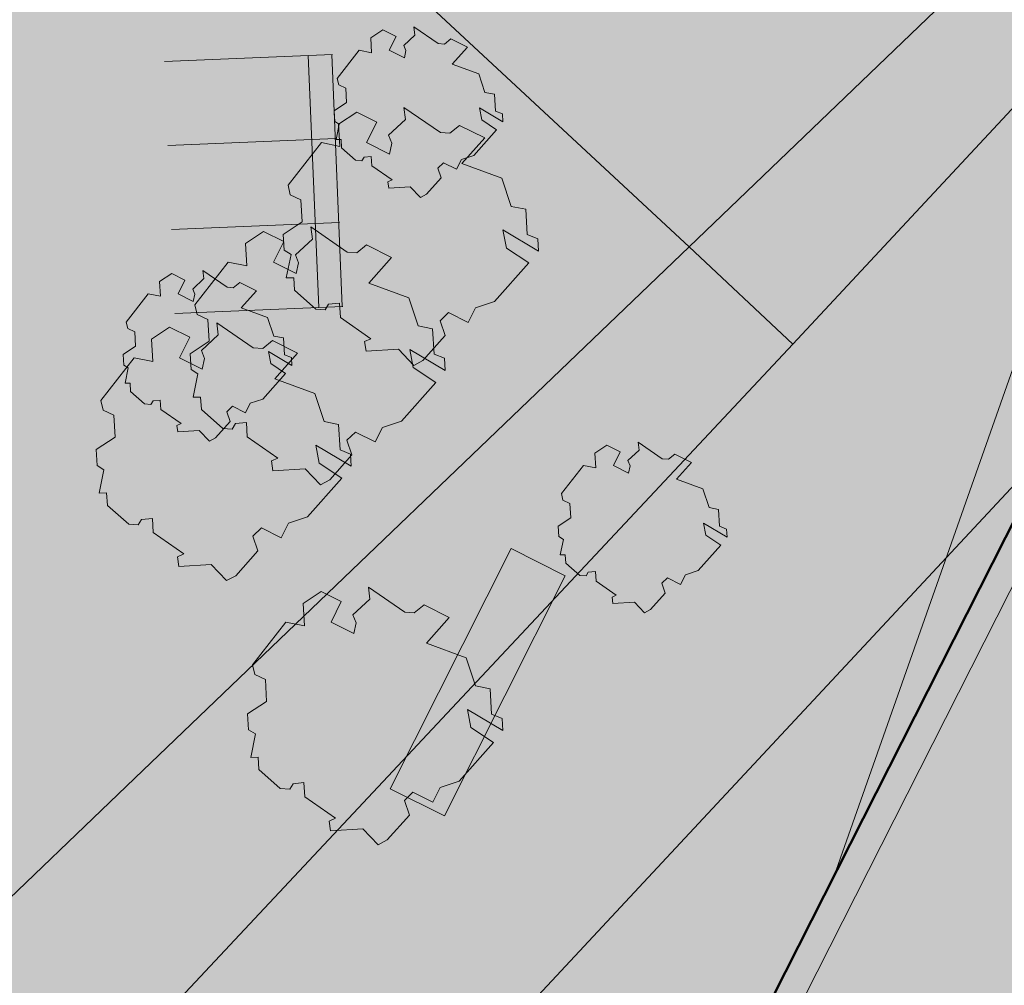
# Model space of a CAD drawing. Extents: x 0 to 69, y 0 to 49.5.
# Drawn here: x 63.6 to 64.6, y 11.1 to 12.1 of the extents above; entities that cross this region are included whole.
import ezdxf
from ezdxf.xclip import XClip

# ---------------------------------------------------------------- set-up
doc = ezdxf.new("R2010")
doc.units = 0
doc.header["$MEASUREMENT"] = 0
doc.header["$XCLIPFRAME"] = 0
for name, color, linetype in [('60 Lageplan Schatten', 7, 'Continuous'), ('60 Projektübersicht', 7, 'Continuous'), ('Neubau_60 Grenzen _ Lageplan DFK', 7, 'Continuous'), ('Neubau_60 Lageplan Staffage_ Bäume', 7, 'Continuous'), ('Neubau_60 Projektübersicht', 7, 'Continuous')]:
    doc.layers.add(name, color=color, linetype=linetype)
picture_1 = doc.add_image_def('image1.jpg', size_in_pixel=(2500, 2500))

# ---------------------------------------------------------------- blocks, each defined once
blk = doc.blocks.new('Zeichnung_1_2', base_point=(63.41711, 7.10148))
at = {"color": 7, "lineweight": 13}
image = blk.add_image(picture_1, insert=(33.33314, 6.30328), size_in_units=(33.35622, 33.35622), rotation=-0.507929, dxfattribs=at)
image.set_boundary_path([(-0.5, -0.5), (2499.5, 2499.5)])
blk = doc.blocks.new('*X7')
at = {"layer": 'Neubau_60 Projektübersicht', "linetype": 'Continuous', "lineweight": 18, "true_color": 0xb4b4b4}
blk.add_hatch(color=253, dxfattribs=at).paths.add_polyline_path([(65.84592, 10.96765), (65.34021, 11.50358), (64.64466, 11.57787), (64.08391, 10.47014), (64.74201, 9.80278), (65.32865, 10.17324)])
blk = doc.blocks.new('*X8')
at = {"layer": 'Neubau_60 Projektübersicht', "linetype": 'Continuous', "lineweight": 18, "true_color": 0xb4b4b4}
blk.add_hatch(color=253, dxfattribs=at).paths.add_polyline_path([(64.12453, 11.57011), (64.00464, 11.33171), (64.05828, 11.30474), (64.17817, 11.54313)])
blk = doc.blocks.new('Zeichnung_3_1', base_point=(63.41711, 7.10148))
at = {"layer": '60 Projektübersicht', "linetype": 'Continuous', "lineweight": 0, "true_color": 0x383634}
blk.add_hatch(color=250, dxfattribs=at).paths.add_polyline_path([(64.653, 11.83575), (64.44483, 11.24516), (64.62819, 11.60736), (64.71779, 11.78438), (65.40655, 11.80554), (65.55469, 12.28221), (65.55282, 12.28279), (65.35168, 11.88354)])
at = {"layer": '60 Projektübersicht', "linetype": 'Continuous', "lineweight": 0, "true_color": 0x3f3f3f}
h = blk.add_hatch(color=250, dxfattribs=at)
h.paths.add_polyline_path([(64.04981, 10.46482), (64.7379, 9.76704), (65.34878, 10.15282), (65.88119, 10.97046), (65.35327, 11.52992), (64.62819, 11.60736)])
h.paths.add_polyline_path([(64.74201, 9.80278), (64.08391, 10.47014), (64.64466, 11.57787), (65.34021, 11.50358), (65.84592, 10.96765), (65.32865, 10.17324)], flags=0)
at = {"layer": 'Neubau_60 Lageplan Staffage_ Bäume', "linetype": 'Continuous', "lineweight": 0, "true_color": 0x2a3617}
for points in [[(64.09541, 11.99555), (64.0931, 12.00744), (64.11637, 11.99359), (64.1159, 12.00158), (64.109, 12.00438), (64.10801, 12.02097), (64.09852, 12.02291), (64.09237, 12.04138), (64.06619, 12.051), (64.08113, 12.06783), (64.06465, 12.07608), (64.05828, 12.07089), (64.0521, 12.07132), (64.02814, 12.0878), (64.02915, 12.07984), (64.018, 12.06956), (64.02018, 12.06434), (64.01862, 12.05724), (64.00361, 12.06475), (64.01036, 12.07822), (63.99716, 12.08482), (63.98523, 12.07696), (63.98611, 12.06229), (63.97392, 12.06479), (63.95207, 12.03676), (63.95352, 12.03043), (63.96052, 12.02711), (63.96137, 12.01272), (63.94892, 12.0045), (63.94954, 11.99412), (63.95407, 11.99131), (63.95092, 11.97598), (63.95587, 11.97601), (63.95635, 11.96788), (63.97032, 11.95549), (63.97649, 11.95505), (63.97868, 11.95866), (63.98586, 11.95935), (63.98641, 11.95003), (64.00649, 11.93599), (64.00232, 11.93414), (64.00324, 11.92778), (64.02454, 11.92905), (64.03456, 11.9185), (64.04053, 11.92171), (64.05509, 11.93811), (64.05183, 11.94774), (64.05739, 11.95312), (64.07036, 11.94662), (64.07515, 11.95619), (64.08762, 11.96034), (64.11016, 11.98574)], [(64.14047, 11.88175), (64.13898, 11.90682), (64.12464, 11.90977), (64.11534, 11.93769), (64.07577, 11.95222), (64.09835, 11.97766), (64.07343, 11.99013), (64.0638, 11.98229), (64.05447, 11.98294), (64.01824, 12.00785), (64.01977, 11.99582), (64.00292, 11.98027), (64.00622, 11.97239), (64.00385, 11.96165), (63.98117, 11.973), (63.99137, 11.99337), (63.97142, 12.00335), (63.95339, 11.99146), (63.95471, 11.96929), (63.93629, 11.97307), (63.90326, 11.9307), (63.90545, 11.92114), (63.91603, 11.91611), (63.91732, 11.89436), (63.89849, 11.88194), (63.89943, 11.86624), (63.90628, 11.862), (63.90153, 11.83882), (63.909, 11.83886), (63.90973, 11.82659), (63.93084, 11.80785), (63.94017, 11.80719), (63.94349, 11.81264), (63.95433, 11.81369), (63.95517, 11.7996), (63.98552, 11.77838), (63.97922, 11.77558), (63.98061, 11.76597), (64.01281, 11.76789), (64.02796, 11.75194), (64.03698, 11.75678), (64.05898, 11.78158), (64.05406, 11.79613), (64.06246, 11.80427), (64.08207, 11.79445), (64.0893, 11.80891), (64.10816, 11.81519), (64.14223, 11.85357), (64.11993, 11.8684), (64.11644, 11.88638), (64.15162, 11.86545), (64.1509, 11.87752)], [(64.04804, 11.76319), (64.04654, 11.78826), (64.0322, 11.7912), (64.02291, 11.81913), (63.98334, 11.83366), (64.00592, 11.8591), (63.981, 11.87157), (63.97137, 11.86373), (63.96204, 11.86438), (63.92581, 11.88929), (63.92734, 11.87726), (63.91049, 11.86171), (63.91378, 11.85383), (63.91142, 11.84309), (63.88874, 11.85444), (63.89894, 11.87481), (63.87899, 11.88479), (63.86096, 11.8729), (63.86228, 11.85073), (63.84386, 11.85451), (63.81083, 11.81214), (63.81302, 11.80258), (63.82359, 11.79755), (63.82489, 11.7758), (63.80606, 11.76338), (63.807, 11.74768), (63.81385, 11.74344), (63.80909, 11.72026), (63.81657, 11.7203), (63.8173, 11.70802), (63.83841, 11.68929), (63.84774, 11.68863), (63.85105, 11.69408), (63.8619, 11.69513), (63.86274, 11.68104), (63.89309, 11.65982), (63.88679, 11.65702), (63.88817, 11.64741), (63.92038, 11.64933), (63.93553, 11.63338), (63.94454, 11.63822), (63.96655, 11.66301), (63.96163, 11.67757), (63.97002, 11.68571), (63.98963, 11.67589), (63.99687, 11.69035), (64.01573, 11.69662), (64.04979, 11.73501), (64.0275, 11.74984), (64.024, 11.76781), (64.05919, 11.74688), (64.05847, 11.75896)], [(63.88607, 11.75372), (63.88376, 11.76561), (63.90703, 11.75176), (63.90656, 11.75975), (63.89966, 11.76255), (63.89867, 11.77914), (63.88918, 11.78108), (63.88303, 11.79956), (63.85686, 11.80917), (63.87179, 11.826), (63.85531, 11.83425), (63.84894, 11.82906), (63.84276, 11.82949), (63.8188, 11.84597), (63.81981, 11.83801), (63.80866, 11.82773), (63.81084, 11.82251), (63.80928, 11.81541), (63.79427, 11.82292), (63.80102, 11.83639), (63.78782, 11.843), (63.7759, 11.83513), (63.77677, 11.82046), (63.76458, 11.82296), (63.74273, 11.79493), (63.74418, 11.78861), (63.75118, 11.78528), (63.75203, 11.77089), (63.73958, 11.76268), (63.7402, 11.75229), (63.74473, 11.74949), (63.74158, 11.73415), (63.74653, 11.73418), (63.74701, 11.72605), (63.76098, 11.71366), (63.76715, 11.71322), (63.76934, 11.71683), (63.77652, 11.71752), (63.77707, 11.7082), (63.79715, 11.69417), (63.79299, 11.69232), (63.7939, 11.68596), (63.8152, 11.68723), (63.82523, 11.67667), (63.83119, 11.67988), (63.84575, 11.69628), (63.84249, 11.70591), (63.84805, 11.71129), (63.86102, 11.7048), (63.86581, 11.71436), (63.87828, 11.71851), (63.90082, 11.74391)], [(63.95479, 11.66815), (63.9533, 11.69323), (63.93895, 11.69617), (63.92966, 11.72409), (63.89009, 11.73862), (63.91267, 11.76407), (63.88775, 11.77654), (63.87812, 11.76869), (63.86879, 11.76935), (63.83256, 11.79425), (63.83409, 11.78222), (63.81724, 11.76668), (63.82054, 11.75879), (63.81817, 11.74806), (63.79549, 11.75941), (63.80569, 11.77977), (63.78574, 11.78976), (63.76771, 11.77786), (63.76903, 11.7557), (63.75061, 11.75947), (63.71758, 11.71711), (63.71977, 11.70754), (63.73035, 11.70252), (63.73164, 11.68077), (63.71281, 11.66835), (63.71375, 11.65265), (63.7206, 11.64841), (63.71585, 11.62523), (63.72332, 11.62527), (63.72405, 11.61299), (63.74516, 11.59425), (63.75449, 11.5936), (63.75781, 11.59904), (63.76865, 11.60009), (63.76949, 11.58601), (63.79984, 11.56479), (63.79354, 11.56199), (63.79493, 11.55238), (63.82713, 11.5543), (63.84228, 11.53834), (63.8513, 11.54319), (63.8733, 11.56798), (63.86838, 11.58254), (63.87678, 11.59067), (63.89639, 11.58086), (63.90362, 11.59531), (63.92248, 11.60159), (63.95655, 11.63998), (63.93425, 11.65481), (63.93076, 11.67278), (63.96594, 11.65185), (63.96522, 11.66393)], [(64.31772, 11.58341), (64.31541, 11.5953), (64.33868, 11.58145), (64.33821, 11.58944), (64.33131, 11.59224), (64.33032, 11.60883), (64.32083, 11.61077), (64.31468, 11.62925), (64.28851, 11.63886), (64.30344, 11.65569), (64.28696, 11.66394), (64.28059, 11.65875), (64.27441, 11.65919), (64.25045, 11.67566), (64.25146, 11.66771), (64.24031, 11.65742), (64.24249, 11.6522), (64.24093, 11.6451), (64.22593, 11.65261), (64.23267, 11.66608), (64.21947, 11.67269), (64.20755, 11.66482), (64.20842, 11.65015), (64.19623, 11.65265), (64.17438, 11.62463), (64.17583, 11.6183), (64.18283, 11.61497), (64.18368, 11.60058), (64.17123, 11.59237), (64.17185, 11.58198), (64.17638, 11.57918), (64.17323, 11.56384), (64.17818, 11.56387), (64.17866, 11.55575), (64.19263, 11.54335), (64.1988, 11.54292), (64.20099, 11.54652), (64.20817, 11.54722), (64.20872, 11.5379), (64.2288, 11.52386), (64.22464, 11.52201), (64.22555, 11.51565), (64.24685, 11.51692), (64.25688, 11.50636), (64.26284, 11.50957), (64.2774, 11.52597), (64.27414, 11.5356), (64.2797, 11.54098), (64.29267, 11.53449), (64.29746, 11.54405), (64.30993, 11.5482), (64.33247, 11.5736)], [(64.10517, 11.4058), (64.10367, 11.43088), (64.08933, 11.43382), (64.08004, 11.46174), (64.04047, 11.47627), (64.06305, 11.50171), (64.03813, 11.51418), (64.0285, 11.50634), (64.01917, 11.50699), (63.98294, 11.5319), (63.98446, 11.51987), (63.96762, 11.50432), (63.97091, 11.49644), (63.96855, 11.4857), (63.94587, 11.49705), (63.95607, 11.51742), (63.93612, 11.5274), (63.91809, 11.51551), (63.91941, 11.49334), (63.90099, 11.49712), (63.86796, 11.45475), (63.87015, 11.44519), (63.88072, 11.44016), (63.88202, 11.41841), (63.86319, 11.40599), (63.86413, 11.39029), (63.87098, 11.38605), (63.86622, 11.36287), (63.8737, 11.36291), (63.87443, 11.35064), (63.89554, 11.3319), (63.90487, 11.33124), (63.90818, 11.33669), (63.91903, 11.33774), (63.91987, 11.32365), (63.95022, 11.30243), (63.94392, 11.29964), (63.9453, 11.29002), (63.97751, 11.29194), (63.99266, 11.27599), (64.00167, 11.28083), (64.02368, 11.30563), (64.01876, 11.32018), (64.02715, 11.32832), (64.04676, 11.3185), (64.054, 11.33296), (64.07285, 11.33924), (64.10692, 11.37762), (64.08463, 11.39246), (64.08113, 11.41043), (64.11632, 11.3895), (64.1156, 11.40157)]]:
    blk.add_hatch(color=99, dxfattribs=at).paths.add_polyline_path(points)
at = {"layer": 'Neubau_60 Projektübersicht', "linetype": 'Continuous', "lineweight": 0, "true_color": 0x383634}
blk.add_hatch(color=250, dxfattribs=at).paths.add_polyline_path([(62.25261, 11.83307), (62.07326, 10.84802), (62.28656, 10.80918), (62.33745, 11.08866), (62.50153, 11.05879), (62.55488, 11.05266), (62.70321, 11.03592), (62.75332, 11.03687), (62.99562, 11.04249), (63.05525, 11.04721), (63.27083, 11.07321), (63.35223, 11.13035), (63.62379, 11.34768), (63.76051, 11.55986), (63.79022, 11.79705), (63.7758, 12.1303), (63.75058, 12.7135), (63.61868, 12.77398), (63.53107, 12.7712), (63.55269, 12.27132), (63.57288, 11.80484), (63.51387, 11.67777), (63.46762, 11.44891), (63.25771, 11.30265), (63.09137, 11.31478), (63.19814, 12.77883), (63.19017, 12.77943), (62.97904, 12.75533), (62.86626, 11.20892), (62.63148, 11.22922), (62.37162, 11.26939), (62.39421, 11.40043), (62.64815, 12.79514), (62.6839, 12.94339), (62.46771, 12.95982), (62.43176, 12.81702)])
at = {"layer": 'Neubau_60 Projektübersicht', "linetype": 'Continuous', "lineweight": 0, "true_color": 0xa9a39e}
h = blk.add_hatch(color=253, dxfattribs=at)
h.paths.add_polyline_path([(62.60597, 9.21462), (62.26441, 8.66382), (62.30409, 8.60088), (62.34223, 8.09636), (62.40999, 8.01748), (62.41071, 8.01679), (62.49184, 8.05872), (62.40291, 8.45772), (63.80383, 8.91901), (64.23468, 9.46743), (64.05238, 9.74262), (64.02191, 9.90406), (64.67194, 9.40956), (64.89459, 9.61972), (64.89412, 9.62019), (64.97827, 9.69983), (65.12798, 9.84504), (65.05279, 9.96399), (64.74558, 9.76885), (64.05805, 10.4624), (64.01441, 10.5114), (63.99253, 10.66869), (64.04346, 10.7833), (64.22477, 10.7939), (64.26588, 10.87565), (64.00805, 10.93057), (64.20087, 11.17022), (64.37783, 11.09823), (64.40121, 11.14472), (64.27191, 11.2585), (64.35836, 11.36595), (64.39888, 11.47325), (64.46474, 11.61866), (64.60823, 11.69033), (64.67007, 11.67933), (64.72002, 11.77864), (64.73733, 11.83876), (64.88747, 11.94333), (64.99671, 11.91554), (65.06465, 11.79014), (65.40927, 11.80163), (65.6043, 12.43508), (66.42712, 12.5153), (66.62841, 11.66163), (66.07971, 11.28378), (66.07319, 11.2879), (65.95613, 10.94067), (65.86945, 10.96989), (65.86762, 10.96706), (65.87725, 10.96083), (66.0696, 10.8363), (66.32007, 11.13201), (66.39483, 11.22278, -0.373788), (66.22222, 11.1938), (66.12573, 11.25472), (66.63505, 11.60545), (66.68843, 11.58485), (66.72117, 11.62585), (66.68496, 11.63982), (66.55347, 12.19753), (66.54434, 12.23623), (67.04371, 12.55255), (66.94029, 12.54719), (66.5809, 12.31807), (66.49478, 12.68325), (66.37422, 12.69035), (66.2847, 12.61539), (65.63039, 12.67737), (65.42647, 12.69356), (65.26445, 12.48011), (65.19982, 12.71156), (65.09571, 12.71982), (65.20984, 12.41621), (65.16929, 12.34675), (64.84507, 12.51717), (64.86034, 12.71072), (64.86254, 12.73804), (64.76091, 12.74606), (64.75448, 12.56841), (64.75193, 12.57015), (64.74762, 12.50846), (64.71917, 12.14299), (64.61941, 12.15076), (64.61884, 12.1435), (64.02302, 12.12363), (64.02293, 12.12631), (63.77636, 12.11806), (63.77941, 12.04699), (63.94603, 12.05419), (64.1621, 12.00764), (63.93955, 11.68131), (63.76051, 11.55986), (63.62379, 11.34768), (63.54531, 11.28487), (63.5591, 11.26422), (63.38909, 10.99796), (63.35223, 11.13035), (63.27083, 11.07321), (63.32053, 10.77937), (62.90707, 10.74777), (62.75993, 10.87389), (62.75497, 10.98346), (62.75917, 11.03701), (62.70321, 11.03592), (62.69066, 10.87164), (62.88275, 10.67043), (62.60349, 10.67821), (62.37984, 10.79147), (62.29264, 10.84254), (62.28656, 10.80918), (62.55089, 10.61795), (62.58467, 10.60769), (63.26601, 10.49246), (63.19227, 9.97354)])
h.paths.add_polyline_path([(62.39197, 8.5068), (62.35956, 8.65219), (62.61125, 9.07358), (63.26264, 9.96275), (63.88404, 9.95083), (64.00142, 9.71597), (64.13019, 9.46672), (63.75682, 8.99085)], flags=0)
h.paths.add_polyline_path([(63.26346, 10.03401), (63.30544, 10.27652), (63.33325, 10.43771), (63.4358, 10.46448), (63.33888, 10.32063), (63.68313, 10.08871), (63.78004, 10.23257), (63.93893, 10.02576), (63.59533, 10.02325)], flags=0)
h.paths.add_polyline_path([(63.82831, 10.8298), (63.58824, 10.77905), (63.63057, 10.93419), (63.79884, 11.12741)], flags=0)
h.paths.add_polyline_path([(63.91143, 11.38034), (64.15188, 11.62338), (64.39429, 11.65231), (64.0764, 11.15003), (64.05918, 11.30652), (64.00464, 11.33171)], flags=0)
h.paths.add_polyline_path([(64.42745, 11.7103), (64.15442, 11.71976), (64.27631, 11.83187), (64.73333, 11.98707), (64.65564, 11.82377)], flags=0)
h.paths.add_polyline_path([(64.78047, 12.14487), (64.84399, 12.451), (65.0477, 12.31295), (64.99914, 12.23016)], flags=0)
at = {"layer": 'Neubau_60 Projektübersicht', "linetype": 'Continuous', "lineweight": 0, "true_color": 0x333927}
for points in [[(63.79022, 11.79705), (63.76051, 11.55986), (63.93955, 11.68131), (64.1621, 12.00764), (63.94603, 12.05419), (63.95684, 11.80426), (63.93351, 11.80325)], [(64.42745, 11.7103), (64.65564, 11.82377), (64.64826, 11.95738), (64.4284, 11.88352), (64.39322, 11.82078), (64.29093, 11.71503)], [(64.35836, 11.36595), (64.27191, 11.2585), (64.40121, 11.14472), (64.54405, 11.42883), (64.57403, 11.48835), (64.67007, 11.67933), (64.60823, 11.69033), (64.50379, 11.63817), (64.4871, 11.52962), (64.46825, 11.38181)], [(64.0764, 11.15003), (64.39429, 11.65231), (64.15188, 11.62338), (64.12453, 11.57011), (64.17817, 11.54313), (64.15828, 11.50358), (64.14538, 11.33533)], [(64.00464, 11.33171), (64.04926, 11.42044), (64.04501, 11.51536), (63.91143, 11.38034)], [(64.19005, 10.89126), (64.24393, 11.08801), (64.37783, 11.09823), (64.20087, 11.17022), (64.00805, 10.93057)]]:
    blk.add_hatch(color=250, dxfattribs=at).paths.add_polyline_path(points)
at = {"layer": 'Neubau_60 Projektübersicht', "linetype": 'Continuous', "lineweight": 0, "true_color": 0x2a3617}
for points in [[(64.15442, 11.71976), (64.29093, 11.71503), (64.39322, 11.82078), (64.4284, 11.88352), (64.27631, 11.83187)], [(64.39888, 11.47325), (64.35836, 11.36595), (64.46825, 11.38181), (64.4871, 11.52962), (64.50379, 11.63817), (64.46474, 11.61866)], [(64.04926, 11.42044), (64.15188, 11.62338), (64.04501, 11.51536)], [(64.05918, 11.30652), (64.0764, 11.15003), (64.14538, 11.33533), (64.15828, 11.50358)]]:
    blk.add_hatch(color=99, dxfattribs=at).paths.add_polyline_path(points)
at = {"layer": 'Neubau_60 Projektübersicht', "linetype": 'Continuous', "lineweight": 0, "true_color": 0x716d69}
blk.add_hatch(color=251, dxfattribs=at).paths.add_polyline_path([(65.84592, 10.96765), (65.34021, 11.50358), (64.64466, 11.57787), (64.08391, 10.47014), (64.74201, 9.80278), (65.32865, 10.17324)])
at = {"layer": '60 Projektübersicht', "color": 7, "linetype": 'Continuous', "lineweight": 13, "ltscale": 26.684976, "flags": 128}
blk.add_lwpolyline([(64.653, 11.83575), (64.44483, 11.24516), (64.62819, 11.60736), (64.71779, 11.78438), (65.40655, 11.80554), (65.55469, 12.28221), (65.55282, 12.28279), (65.35168, 11.88354)], close=True, dxfattribs=at)
at = {"layer": '60 Projektübersicht', "color": 7, "linetype": 'Continuous', "lineweight": 18, "ltscale": 26.684976, "flags": 128}
for points in [[(64.04981, 10.46482), (64.7379, 9.76704), (65.34878, 10.15282), (65.88119, 10.97046), (65.35327, 11.52992), (64.62819, 11.60736)], [(64.74201, 9.80278), (64.08391, 10.47014), (64.64466, 11.57787), (65.34021, 11.50358), (65.84592, 10.96765), (65.32865, 10.17324)]]:
    blk.add_lwpolyline(points, close=True, dxfattribs=at)
at = {"layer": 'Neubau_60 Grenzen _ Lageplan DFK', "color": 253, "linetype": 'Continuous', "lineweight": 18, "ltscale": 26.684976, "true_color": 0xb4b4b4, "flags": 128}
for points in [[(62.61588, 10.90747), (63.12023, 10.73602), (63.75133, 11.3421), (64.30104, 11.86946), (63.77635, 12.35747), (63.81437, 12.66768), (64.00584, 12.91718), (63.05819, 12.98857), (63.02216, 12.81511), (62.99247, 12.71938)], [(64.30104, 11.86946), (65.11526, 12.65133), (65.03121, 12.8398), (64.00584, 12.91718), (63.81437, 12.66768), (63.77635, 12.35747)], [(64.30104, 11.86946), (64.40411, 11.77306), (65.0729, 12.49156), (65.11927, 12.56527), (65.11526, 12.65133)], [(64.93848, 11.97153), (63.74165, 10.68665), (64.09223, 10.34342), (65.57791, 11.83778), (65.37945, 12.03491), (65.28138, 11.94585), (65.15996, 12.0746)], [(64.40411, 11.77306), (64.30104, 11.86946), (63.75133, 11.3421), (63.12023, 10.73602), (62.02081, 9.60124), (61.99479, 9.47482), (61.91407, 9.49183), (61.42306, 8.98682), (60.86335, 8.46546), (61.02312, 8.38374), (61.12686, 8.27366), (63.28668, 10.57991)]]:
    blk.add_lwpolyline(points, close=True, dxfattribs=at)
blk.add_lwpolyline([(61.06307, 7.87556), (61.10118, 7.91508), (62.17525, 8.98549), (62.68927, 9.52085), (62.9371, 9.74701), (63.59522, 10.41213), (63.54018, 10.4625), (63.74165, 10.68665), (64.93848, 11.97153), (65.28405, 12.31977), (65.60226, 12.5039), (65.96952, 12.62565), (65.11526, 12.65133), (65.11927, 12.56527), (65.0729, 12.49156), (64.40411, 11.77306), (63.28668, 10.57991), (61.12686, 8.27366), (61.00357, 7.87556)], dxfattribs=at)
at = {"layer": 'Neubau_60 Lageplan Staffage_ Bäume', "color": 254, "linetype": 'Continuous', "lineweight": 18, "ltscale": 26.684976, "true_color": 0xe1e1e1}
for p, q in [((63.94729, 12.06037), (63.78065, 12.05349)), ((63.93364, 11.80942), (63.92333, 12.05938)), ((63.95697, 11.81039), (63.94665, 12.06035)), ((63.95072, 11.97705), (63.78409, 11.97017)), ((63.95416, 11.89373), (63.78752, 11.88685)), ((63.9576, 11.81041), (63.79096, 11.80354))]:
    blk.add_line(p, q, dxfattribs=at)
at = {"layer": 'Neubau_60 Lageplan Staffage_ Bäume', "color": 8, "linetype": 'Continuous', "lineweight": 18, "ltscale": 26.684976, "true_color": 0x828282, "flags": 128}
for points in [[(63.94954, 11.99412), (63.94892, 12.0045), (63.96137, 12.01272), (63.96052, 12.02711), (63.95352, 12.03043), (63.95207, 12.03676), (63.97392, 12.06479), (63.98611, 12.06229), (63.98523, 12.07696), (63.99716, 12.08482), (64.01036, 12.07822), (64.00361, 12.06475), (64.01862, 12.05724), (64.02018, 12.06434), (64.018, 12.06956), (64.02915, 12.07984), (64.02814, 12.0878), (64.0521, 12.07132), (64.05828, 12.07089), (64.06465, 12.07608), (64.08113, 12.06783), (64.06619, 12.051), (64.09237, 12.04138), (64.09852, 12.02291), (64.10801, 12.02097), (64.109, 12.00438), (64.1159, 12.00158), (64.11637, 11.99359), (64.0931, 12.00744), (64.09541, 11.99555), (64.11016, 11.98574), (64.08762, 11.96034), (64.07515, 11.95619), (64.07036, 11.94662), (64.05739, 11.95312), (64.05183, 11.94774), (64.05509, 11.93811), (64.04053, 11.92171), (64.03456, 11.9185), (64.02454, 11.92905), (64.00324, 11.92778), (64.00232, 11.93414), (64.00649, 11.93599), (63.98641, 11.95003), (63.98586, 11.95935), (63.97868, 11.95866), (63.97649, 11.95505), (63.97032, 11.95549), (63.95635, 11.96788), (63.95587, 11.97601), (63.95092, 11.97598), (63.95407, 11.99131)], [(63.89943, 11.86624), (63.89849, 11.88194), (63.91732, 11.89436), (63.91603, 11.91611), (63.90545, 11.92114), (63.90326, 11.9307), (63.93629, 11.97307), (63.95471, 11.96929), (63.95339, 11.99146), (63.97142, 12.00335), (63.99137, 11.99337), (63.98117, 11.973), (64.00385, 11.96165), (64.00622, 11.97239), (64.00292, 11.98027), (64.01977, 11.99582), (64.01824, 12.00785), (64.05447, 11.98294), (64.0638, 11.98229), (64.07343, 11.99013), (64.09835, 11.97766), (64.07577, 11.95222), (64.11534, 11.93769), (64.12464, 11.90977), (64.13898, 11.90682), (64.14047, 11.88175), (64.1509, 11.87752), (64.15162, 11.86545), (64.11644, 11.88638), (64.11993, 11.8684), (64.14223, 11.85357), (64.10816, 11.81519), (64.0893, 11.80891), (64.08207, 11.79445), (64.06246, 11.80427), (64.05406, 11.79613), (64.05898, 11.78158), (64.03698, 11.75678), (64.02796, 11.75194), (64.01281, 11.76789), (63.98061, 11.76597), (63.97922, 11.77558), (63.98552, 11.77838), (63.95517, 11.7996), (63.95433, 11.81369), (63.94349, 11.81264), (63.94017, 11.80719), (63.93084, 11.80785), (63.90973, 11.82659), (63.909, 11.83886), (63.90153, 11.83882), (63.90628, 11.862)], [(63.807, 11.74768), (63.80606, 11.76338), (63.82489, 11.7758), (63.82359, 11.79755), (63.81302, 11.80258), (63.81083, 11.81214), (63.84386, 11.85451), (63.86228, 11.85073), (63.86096, 11.8729), (63.87899, 11.88479), (63.89894, 11.87481), (63.88874, 11.85444), (63.91142, 11.84309), (63.91378, 11.85383), (63.91049, 11.86171), (63.92734, 11.87726), (63.92581, 11.88929), (63.96204, 11.86438), (63.97137, 11.86373), (63.981, 11.87157), (64.00592, 11.8591), (63.98334, 11.83366), (64.02291, 11.81913), (64.0322, 11.7912), (64.04654, 11.78826), (64.04804, 11.76319), (64.05847, 11.75896), (64.05919, 11.74688), (64.024, 11.76781), (64.0275, 11.74984), (64.04979, 11.73501), (64.01573, 11.69662), (63.99687, 11.69035), (63.98963, 11.67589), (63.97002, 11.68571), (63.96163, 11.67757), (63.96655, 11.66301), (63.94454, 11.63822), (63.93553, 11.63338), (63.92038, 11.64933), (63.88817, 11.64741), (63.88679, 11.65702), (63.89309, 11.65982), (63.86274, 11.68104), (63.8619, 11.69513), (63.85105, 11.69408), (63.84774, 11.68863), (63.83841, 11.68929), (63.8173, 11.70802), (63.81657, 11.7203), (63.80909, 11.72026), (63.81385, 11.74344)], [(63.7402, 11.75229), (63.73958, 11.76268), (63.75203, 11.77089), (63.75118, 11.78528), (63.74418, 11.78861), (63.74273, 11.79493), (63.76458, 11.82296), (63.77677, 11.82046), (63.7759, 11.83513), (63.78782, 11.843), (63.80102, 11.83639), (63.79427, 11.82292), (63.80928, 11.81541), (63.81084, 11.82251), (63.80866, 11.82773), (63.81981, 11.83801), (63.8188, 11.84597), (63.84276, 11.82949), (63.84894, 11.82906), (63.85531, 11.83425), (63.87179, 11.826), (63.85686, 11.80917), (63.88303, 11.79956), (63.88918, 11.78108), (63.89867, 11.77914), (63.89966, 11.76255), (63.90656, 11.75975), (63.90703, 11.75176), (63.88376, 11.76561), (63.88607, 11.75372), (63.90082, 11.74391), (63.87828, 11.71851), (63.86581, 11.71436), (63.86102, 11.7048), (63.84805, 11.71129), (63.84249, 11.70591), (63.84575, 11.69628), (63.83119, 11.67988), (63.82523, 11.67667), (63.8152, 11.68723), (63.7939, 11.68596), (63.79299, 11.69232), (63.79715, 11.69417), (63.77707, 11.7082), (63.77652, 11.71752), (63.76934, 11.71683), (63.76715, 11.71322), (63.76098, 11.71366), (63.74701, 11.72605), (63.74653, 11.73418), (63.74158, 11.73415), (63.74473, 11.74949)], [(63.71375, 11.65265), (63.71281, 11.66835), (63.73164, 11.68077), (63.73035, 11.70252), (63.71977, 11.70754), (63.71758, 11.71711), (63.75061, 11.75947), (63.76903, 11.7557), (63.76771, 11.77786), (63.78574, 11.78976), (63.80569, 11.77977), (63.79549, 11.75941), (63.81817, 11.74806), (63.82054, 11.75879), (63.81724, 11.76668), (63.83409, 11.78222), (63.83256, 11.79425), (63.86879, 11.76935), (63.87812, 11.76869), (63.88775, 11.77654), (63.91267, 11.76407), (63.89009, 11.73862), (63.92966, 11.72409), (63.93895, 11.69617), (63.9533, 11.69323), (63.95479, 11.66815), (63.96522, 11.66393), (63.96594, 11.65185), (63.93076, 11.67278), (63.93425, 11.65481), (63.95655, 11.63998), (63.92248, 11.60159), (63.90362, 11.59531), (63.89639, 11.58086), (63.87678, 11.59067), (63.86838, 11.58254), (63.8733, 11.56798), (63.8513, 11.54319), (63.84228, 11.53834), (63.82713, 11.5543), (63.79493, 11.55238), (63.79354, 11.56199), (63.79984, 11.56479), (63.76949, 11.58601), (63.76865, 11.60009), (63.75781, 11.59904), (63.75449, 11.5936), (63.74516, 11.59425), (63.72405, 11.61299), (63.72332, 11.62527), (63.71585, 11.62523), (63.7206, 11.64841)], [(64.17185, 11.58198), (64.17123, 11.59237), (64.18368, 11.60058), (64.18283, 11.61497), (64.17583, 11.6183), (64.17438, 11.62463), (64.19623, 11.65265), (64.20842, 11.65015), (64.20755, 11.66482), (64.21947, 11.67269), (64.23267, 11.66608), (64.22593, 11.65261), (64.24093, 11.6451), (64.24249, 11.6522), (64.24031, 11.65742), (64.25146, 11.66771), (64.25045, 11.67566), (64.27441, 11.65919), (64.28059, 11.65875), (64.28696, 11.66394), (64.30344, 11.65569), (64.28851, 11.63886), (64.31468, 11.62925), (64.32083, 11.61077), (64.33032, 11.60883), (64.33131, 11.59224), (64.33821, 11.58944), (64.33868, 11.58145), (64.31541, 11.5953), (64.31772, 11.58341), (64.33247, 11.5736), (64.30993, 11.5482), (64.29746, 11.54405), (64.29267, 11.53449), (64.2797, 11.54098), (64.27414, 11.5356), (64.2774, 11.52597), (64.26284, 11.50957), (64.25688, 11.50636), (64.24685, 11.51692), (64.22555, 11.51565), (64.22464, 11.52201), (64.2288, 11.52386), (64.20872, 11.5379), (64.20817, 11.54722), (64.20099, 11.54652), (64.1988, 11.54292), (64.19263, 11.54335), (64.17866, 11.55575), (64.17818, 11.56387), (64.17323, 11.56384), (64.17638, 11.57918)], [(63.86413, 11.39029), (63.86319, 11.40599), (63.88202, 11.41841), (63.88072, 11.44016), (63.87015, 11.44519), (63.86796, 11.45475), (63.90099, 11.49712), (63.91941, 11.49334), (63.91809, 11.51551), (63.93612, 11.5274), (63.95607, 11.51742), (63.94587, 11.49705), (63.96855, 11.4857), (63.97091, 11.49644), (63.96762, 11.50432), (63.98446, 11.51987), (63.98294, 11.5319), (64.01917, 11.50699), (64.0285, 11.50634), (64.03813, 11.51418), (64.06305, 11.50171), (64.04047, 11.47627), (64.08004, 11.46174), (64.08933, 11.43382), (64.10367, 11.43088), (64.10517, 11.4058), (64.1156, 11.40157), (64.11632, 11.3895), (64.08113, 11.41043), (64.08463, 11.39246), (64.10692, 11.37762), (64.07285, 11.33924), (64.054, 11.33296), (64.04676, 11.3185), (64.02715, 11.32832), (64.01876, 11.32018), (64.02368, 11.30563), (64.00167, 11.28083), (63.99266, 11.27599), (63.97751, 11.29194), (63.9453, 11.29002), (63.94392, 11.29964), (63.95022, 11.30243), (63.91987, 11.32365), (63.91903, 11.33774), (63.90818, 11.33669), (63.90487, 11.33124), (63.89554, 11.3319), (63.87443, 11.35064), (63.8737, 11.36291), (63.86622, 11.36287), (63.87098, 11.38605)]]:
    blk.add_lwpolyline(points, close=True, dxfattribs=at)
at = {"layer": 'Neubau_60 Projektübersicht', "color": 7, "linetype": 'Continuous', "lineweight": 13, "ltscale": 26.684976, "flags": 128}
for points in [[(65.84592, 10.96765), (65.34021, 11.50358), (64.64466, 11.57787), (64.08391, 10.47014), (64.74201, 9.80278), (65.32865, 10.17324)], [(65.84592, 10.96765), (65.34021, 11.50358), (64.64466, 11.57787), (64.08391, 10.47014), (64.74201, 9.80278), (65.32865, 10.17324)], [(64.12453, 11.57011), (64.00464, 11.33171), (64.05828, 11.30474), (64.17817, 11.54313)]]:
    blk.add_lwpolyline(points, close=True, dxfattribs=at)
at = {"layer": '60 Lageplan Schatten', "color": 7, "linetype": 'Continuous', "lineweight": 13, "ltscale": 26.684976}
for name in ['*X7', '*X8']:
    blk.add_blockref(name, (0, 0), dxfattribs=at)

msp = doc.modelspace()

# ---------------------------------------------------------------- hatches: boundary and pattern name
at = {"linetype": 'Continuous', "lineweight": 0, "ltscale": 20, "true_color": 0xbfbfbf}
msp.add_hatch(color=9, dxfattribs=at).paths.add_polyline_path([(59.8, 7.82556), (67.6, 7.82556), (67.6, 8.65829), (68.6, 8.65829), (68.6, 14.15), (59.8, 14.15)])
msp.add_hatch(color=9, dxfattribs=at).paths.add_polyline_path([(59.8, 7.82556), (67.6, 7.82556), (67.6, 8.65829), (68.6, 8.65829), (68.6, 14.15), (59.8, 14.15)])

# ---------------------------------------------------------------- linework, layer by layer
at = {"color": 5, "linetype": 'Continuous', "lineweight": 50, "ltscale": 20}
msp.add_lwpolyline([(65.40655, 11.80554), (64.71779, 11.78438), (64.04981, 10.46482), (64.7379, 9.76704), (65.34878, 10.15282), (65.88119, 10.97046), (65.35327, 11.52992), (65.32893, 11.55571)], close=True, dxfattribs=at)

# ---------------------------------------------------------------- block references
at = {"color": 7, "linetype": 'Continuous', "lineweight": 13, "ltscale": 20}
ref = msp.add_blockref('Zeichnung_1_2', (63.41711, 7.10148), dxfattribs=at)
XClip(ref).set_block_clipping_path([(59.85, 7.8755594519), (67.55, 7.8755594519), (67.55, 8.7082941109), (68.55, 8.7082941109), (68.55, 14.1), (59.85, 14.1)])
ref = msp.add_blockref('Zeichnung_3_1', (63.41711, 7.10148), dxfattribs=at)
XClip(ref).set_block_clipping_path([(59.85, 7.8755594519), (67.55, 7.8755594519), (67.55, 8.7082941109), (68.55, 8.7082941109), (68.55, 14.1), (59.85, 14.1)])

doc.saveas('drawing.dxf')
